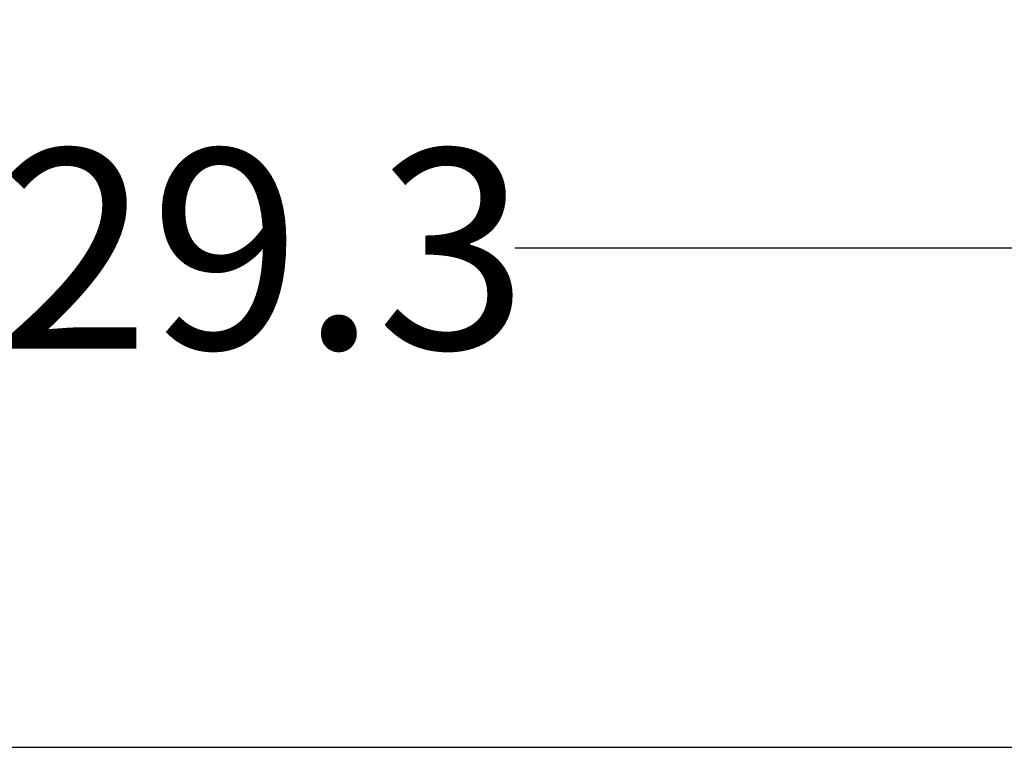
# Model space of a CAD drawing. Extents: x 0.4 to 10.6, y 0.4 to 8.1.
# Drawn here: x 7.3 to 7.9, y 7 to 7.4 of the extents above; entities that cross this region are included whole.
import ezdxf

# ---------------------------------------------------------------- set-up
doc = ezdxf.new("R2010")
doc.units = 0
doc.linetypes.add('SLD-SOLID', pattern=[0])
doc.layers.get('0').update_dxf_attribs({"linetype": 'CONTINUOUS'})
doc.styles.add('SLDTEXTSTYLE0', font='TXT', dxfattribs={"width": 0.75})
doc.dimstyles.new('SLDDIMSTYLE1', dxfattribs={"dimtxt": 0.125, "dimasz": 0.13, "dimexe": 0, "dimexo": 0.0625, "dimgap": 0.03125, "dimtad": 0, "dimtih": 1, "dimtoh": 1, "dimdec": 1, "dimlfac": 20, "dimrnd": 1e-09, "dimzin": 12, "dimtxsty": 'SLDTEXTSTYLE0', "dimsah": 1, "dimcen": 0.09, "dimazin": 3, "dimtfac": 1, "dimtdec": 1, "dimtofl": 0, "dimtmove": 0, "dimatfit": 3, "dimtolj": 1, "dimtzin": 12})

# ---------------------------------------------------------------- blocks, each defined once
blk = doc.blocks.new('_D_8')
at = {"color": 7, "linetype": 'SLD-SOLID'}
for p, q in [((6.67772, 7.00625), (6.67772, 7.40277)), ((8.14517, 7.09374), (8.14517, 7.40277)), ((6.67772, 7.27777), (7.24981, 7.27777)), ((8.14517, 7.27777), (7.57308, 7.27777))]:
    blk.add_line(p, q, dxfattribs=at)
for points in [[(6.67772, 7.27777), (6.80772, 7.25777), (6.80772, 7.29777)], [(8.14517, 7.27777), (8.01517, 7.29777), (8.01517, 7.25777)]]:
    blk.add_solid(points, dxfattribs=at)
at = {"color": 7, "linetype": 'SLD-SOLID', "insert": (7.24981, 7.33969), "char_height": 0.125, "attachment_point": 1, "style": 'SLDTEXTSTYLE0'}
blk.add_mtext('29.3', dxfattribs=at)
blk = doc.blocks.new('_D_9')
at = {"color": 7, "linetype": 'SLD-SOLID'}
for p, q in [((6.67772, 7.0599), (6.67772, 7.71033)), ((8.46742, 5.87212), (8.46742, 7.71033)), ((6.67772, 7.58533), (7.41094, 7.58533)), ((8.46742, 7.58533), (7.7342, 7.58533))]:
    blk.add_line(p, q, dxfattribs=at)
for points in [[(6.67772, 7.58533), (6.80772, 7.56533), (6.80772, 7.60533)], [(8.46742, 7.58533), (8.33742, 7.60533), (8.33742, 7.56533)]]:
    blk.add_solid(points, dxfattribs=at)
at = {"color": 7, "linetype": 'SLD-SOLID', "insert": (7.41094, 7.64725), "char_height": 0.125, "attachment_point": 1, "style": 'SLDTEXTSTYLE0'}
blk.add_mtext('35.8', dxfattribs=at)

msp = doc.modelspace()

# ---------------------------------------------------------------- linework, layer by layer
at = {"color": 7, "linetype": 'SLD-SOLID'}
msp.add_line((8.03161, 6.96492), (6.74116, 6.96492), dxfattribs=at)

# ---------------------------------------------------------------- dimensions: what is measured, and where the dimension line sits
for base, p1, p2, picture, middle in [((6.67772, 7.58533), (8.46742, 5.82212), (6.67772, 7.0099), '_D_9', (7.57257, 7.58533)), ((8.14517, 7.27777), (6.67772, 6.95625), (8.14517, 7.04374), '_D_8', (7.41145, 7.27777))]:
    dim = msp.add_linear_dim(base=base, p1=p1, p2=p2, dimstyle='SLDDIMSTYLE1', dxfattribs=at)
    dim.commit()
    dim.dimension.update_dxf_attribs({"geometry": picture, "text_midpoint": middle, "dimtype": 160})

doc.saveas('drawing.dxf')
